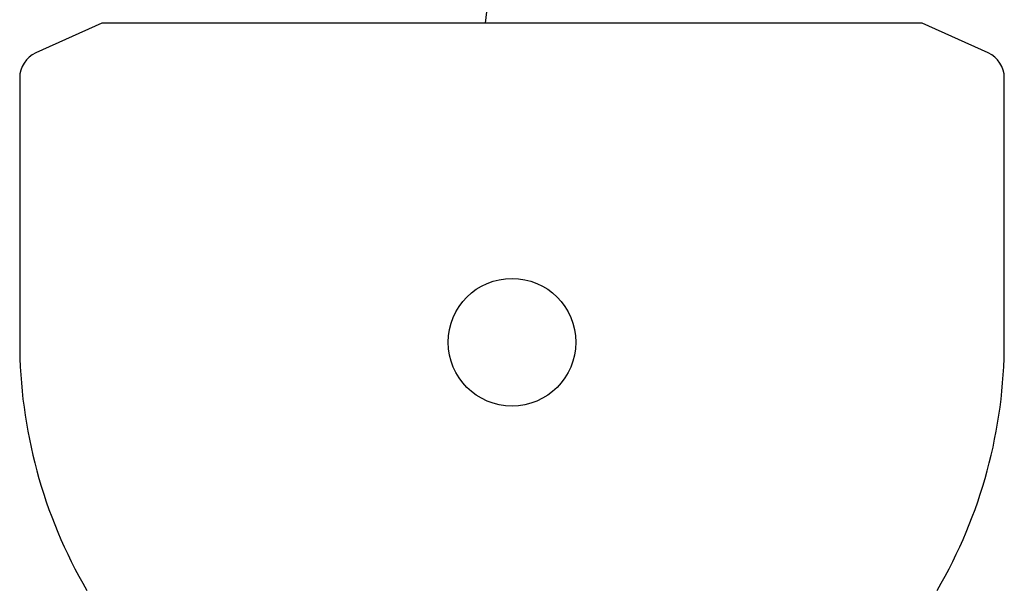
# Model space of a CAD drawing. Extents: x 355 to 247319, y -180490 to 220177.
# Drawn here: x 89447 to 90527, y -80045 to -79419 of the extents above; entities that cross this region are included whole.
import ezdxf

# ---------------------------------------------------------------- set-up
doc = ezdxf.new("R2010")
doc.units = 0
doc.layers.add('1', color=7, linetype='Continuous')

# ---------------------------------------------------------------- blocks, each defined once
blk = doc.blocks.new('W_1250_B_70m_TV_33-5')
at = {"color": 0, "linetype": 'Continuous'}
for p, q in [((70398.6, 24560.8), (69957, 20576.2)), ((69536.4, 20576.2), (69464, 20543.6)), ((70436.4, 20576.2), (69536.4, 20576.2)), ((70508.7, 20543.6), (70436.4, 20576.2)), ((69446.4, 20516.2), (69446.4, 20226.2)), ((70526.4, 20226.2), (70526.4, 20516.2))]:
    blk.add_line(p, q, dxfattribs=at)
blk.add_circle((69986.4, 20226.2), 70, dxfattribs=at)
for centre, radius, start, end in [((69476.4, 20516.2), 30, 114.2952, 180), ((70496.4, 20516.2), 30, 0, 65.7048), ((69986.4, 20226.2), 540, 180, 210.2673), ((69986.4, 20226.2), 540, 329.7327, 0)]:
    blk.add_arc(centre, radius, start, end, dxfattribs=at)

msp = doc.modelspace()

# ---------------------------------------------------------------- block references
at = {"layer": '1', "color": 7, "linetype": 'Continuous'}
msp.add_blockref('W_1250_B_70m_TV_33-5', (20000.6, -99999.4), dxfattribs=at)

doc.saveas('drawing.dxf')
